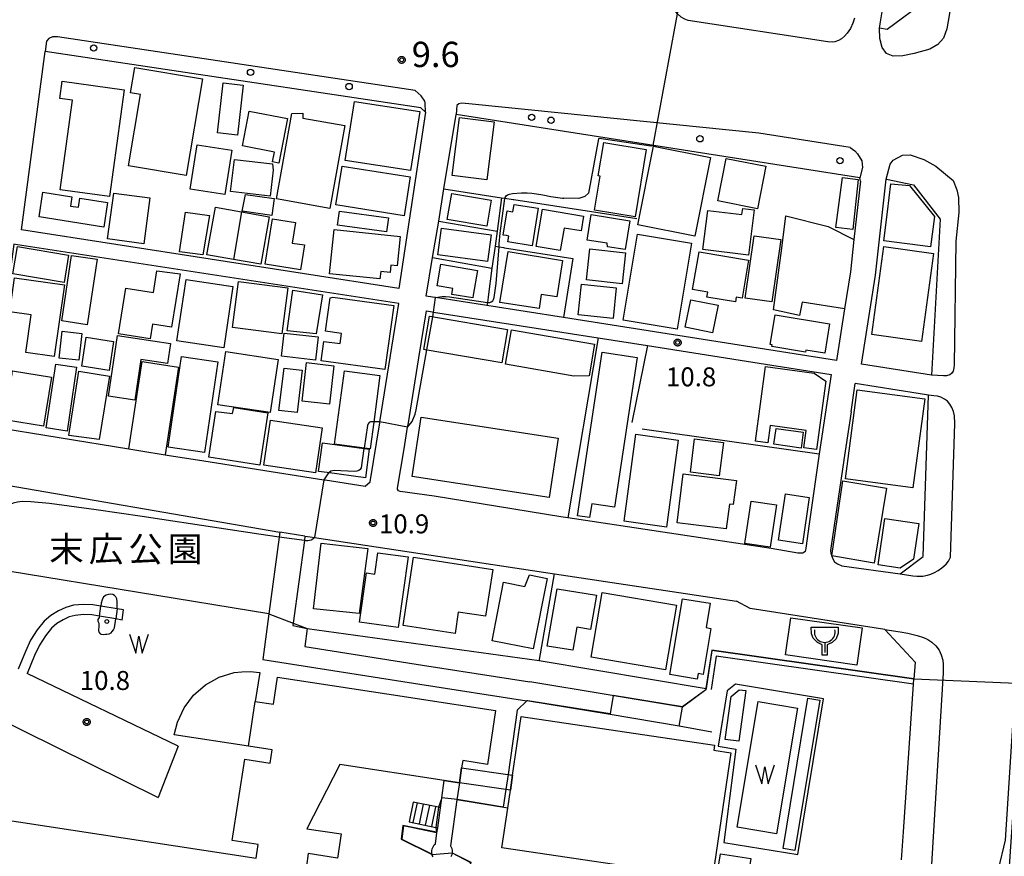
# Model space of a CAD drawing. Extents: x -16000 to -14000, y 99000 to 100500.
# Drawn here: x -15896 to -15701, y 99618 to 99783 of the extents above; entities that cross this region are included whole.
import ezdxf
from ezdxf.enums import TextEntityAlignment as Align

# ---------------------------------------------------------------- set-up
doc = ezdxf.new("R2010")
doc.units = 0
for name, color, linetype in [('2101000', 7, 'Continuous'), ('2101001', 7, 'Continuous'), ('2106000', 3, 'Continuous'), ('2106001', 3, 'Continuous'), ('2213000', 7, 'Continuous'), ('2214000', 3, 'Continuous'), ('2214111', 3, 'Continuous'), ('2214121', 3, 'Continuous'), ('2214990', 3, 'Continuous'), ('2226000', 7, 'Continuous'), ('2238000', 3, 'Continuous'), ('3001000', 4, 'Continuous'), ('3001320', 4, 'Continuous'), ('3002000', 5, 'Continuous'), ('3002320', 5, 'Continuous'), ('3003000', 7, 'Continuous'), ('3516000', 1, 'Continuous'), ('5105000', 4, 'Continuous'), ('5105001', 4, 'Continuous'), ('5105990', 5, 'Continuous'), ('6110000', 1, 'Continuous'), ('6130000', 3, 'Continuous'), ('7101000', 2, 'Continuous'), ('7101001', 8, 'Continuous'), ('7102000', 6, 'Continuous'), ('7102001', 8, 'Continuous'), ('7311000', 1, 'Continuous'), ('7312000', 1, 'Continuous'), ('8162000', 4, 'Continuous'), ('8199000', 4, 'Continuous'), ('CLIP_BOX', 4, 'Continuous')]:
    doc.layers.add(name, color=color, linetype=linetype)
doc.styles.add('PlotAnnotation', font='MS Gothic.ttf')

# ---------------------------------------------------------------- blocks, each defined once
blk = doc.blocks.new('223800')
at = {"layer": '2238000'}
blk.add_circle((0, 0), 0.25, dxfattribs=at)
blk = doc.blocks.new('351600')
at = {"layer": '3516000'}
blk.add_lwpolyline([(0, 0), (0, -0.8)], dxfattribs=at)
blk.add_arc((0, 0.82), 0.82, 167.31962, 12.68038, dxfattribs=at)
at = {"layer": 'CLIP_BOX'}
blk.add_lwpolyline([(-1.065, 1.2), (1.077, 1.198), (1.07, 0.731), (0.897, 0.288), (0.602, -0.008), (0.2, -0.193), (0.2, -1), (-0.2, -1), (-0.2, -0.199), (-0.581, -0.008), (-0.901, 0.337), (-1.049, 0.682), (-1.065, 1.2)], dxfattribs=at)
blk = doc.blocks.new('510500')
at = {"layer": '5105990'}
for p, q in [((-0.742, 0.562), (-0.238, -0.938)), ((-0.238, -0.938), (0.007, 0.393)), ((0.007, 0.393), (0.258, -0.935)), ((0.258, -0.935), (0.762, 0.568))]:
    blk.add_line(p, q, dxfattribs=at)
blk = doc.blocks.new('731100')
at = {"layer": '7311000'}
blk.add_circle((0, 0), 0.15, dxfattribs=at)
at = {"layer": 'CLIP_BOX'}
blk.add_lwpolyline([(-0.209, -0.178), (-0.219, -0.166), (-0.237, -0.14), (-0.251, -0.113), (-0.258, -0.094), (-0.265, -0.075), (-0.269, -0.057), (-0.273, -0.031), (-0.275, -0.008), (-0.274, 0.024), (-0.27, 0.054), (-0.266, 0.071), (-0.261, 0.088), (-0.255, 0.104), (-0.246, 0.124), (-0.239, 0.136), (-0.228, 0.154), (-0.219, 0.166), (-0.202, 0.187), (-0.189, 0.199), (-0.169, 0.217), (-0.151, 0.23), (-0.135, 0.239), (-0.113, 0.251), (-0.101, 0.256), (-0.082, 0.262), (-0.056, 0.269), (-0.04, 0.272), (-0.016, 0.275), (0.004, 0.275), (0.022, 0.274), (0.042, 0.272), (0.065, 0.267), (0.079, 0.264), (0.108, 0.253), (0.121, 0.247), (0.143, 0.235), (0.16, 0.224), (0.18, 0.208), (0.194, 0.194), (0.206, 0.182), (0.222, 0.162), (0.233, 0.146), (0.249, 0.116), (0.257, 0.097), (0.264, 0.075), (0.269, 0.057), (0.273, 0.032), (0.275, 0.014), (0.275, -0.008), (0.274, -0.023), (0.271, -0.048), (0.267, -0.067), (0.261, -0.088), (0.249, -0.117), (0.23, -0.151), (0.219, -0.166), (0.204, -0.184), (0.189, -0.199), (0.172, -0.215), (0.154, -0.228), (0.136, -0.239), (0.124, -0.246), (0.107, -0.253), (0.09, -0.26), (0.071, -0.266), (0.044, -0.271), (0.028, -0.274), (0.009, -0.275), (-0.009, -0.275), (-0.024, -0.274), (-0.041, -0.272), (-0.063, -0.268), (-0.086, -0.261), (-0.101, -0.256), (-0.115, -0.25), (-0.133, -0.241), (-0.148, -0.231), (-0.17, -0.216), (-0.182, -0.206), (-0.197, -0.192)], close=True, dxfattribs=at)
blk = doc.blocks.new('731200')
at = {"layer": '7312000'}
blk.add_circle((0, 0), 0.15, dxfattribs=at)
at = {"layer": 'CLIP_BOX'}
blk.add_lwpolyline([(-0.209, -0.178), (-0.219, -0.166), (-0.237, -0.14), (-0.251, -0.113), (-0.258, -0.094), (-0.265, -0.075), (-0.269, -0.057), (-0.273, -0.031), (-0.275, -0.008), (-0.274, 0.024), (-0.27, 0.054), (-0.266, 0.071), (-0.261, 0.088), (-0.255, 0.104), (-0.246, 0.124), (-0.239, 0.136), (-0.228, 0.154), (-0.219, 0.166), (-0.202, 0.187), (-0.189, 0.199), (-0.169, 0.217), (-0.151, 0.23), (-0.135, 0.239), (-0.113, 0.251), (-0.101, 0.256), (-0.082, 0.262), (-0.056, 0.269), (-0.04, 0.272), (-0.016, 0.275), (0.004, 0.275), (0.022, 0.274), (0.042, 0.272), (0.065, 0.267), (0.079, 0.264), (0.108, 0.253), (0.121, 0.247), (0.143, 0.235), (0.16, 0.224), (0.18, 0.208), (0.194, 0.194), (0.206, 0.182), (0.222, 0.162), (0.233, 0.146), (0.249, 0.116), (0.257, 0.097), (0.264, 0.075), (0.269, 0.057), (0.273, 0.032), (0.275, 0.014), (0.275, -0.008), (0.274, -0.023), (0.271, -0.048), (0.267, -0.067), (0.261, -0.088), (0.249, -0.117), (0.23, -0.151), (0.219, -0.166), (0.204, -0.184), (0.189, -0.199), (0.172, -0.215), (0.154, -0.228), (0.136, -0.239), (0.124, -0.246), (0.107, -0.253), (0.09, -0.26), (0.071, -0.266), (0.044, -0.271), (0.028, -0.274), (0.009, -0.275), (-0.009, -0.275), (-0.024, -0.274), (-0.041, -0.272), (-0.063, -0.268), (-0.086, -0.261), (-0.101, -0.256), (-0.115, -0.25), (-0.133, -0.241), (-0.148, -0.231), (-0.17, -0.216), (-0.182, -0.206), (-0.197, -0.192)], close=True, dxfattribs=at)
blk = doc.blocks.new('819900')
at = {"layer": '8199000'}
blk.add_circle((0, 0), 0.15, dxfattribs=at)

msp = doc.modelspace()

# ---------------------------------------------------------------- linework, layer by layer
at = {"layer": '2101000', "flags": 128}
for points in [[(-15716.71, 99787.38), (-15724.53, 99781.58), (-15726.04, 99781.82)], [(-15815.73, 99765.22), (-15821.01, 99730.42), (-15895.55, 99741.97), (-15890.84, 99777.2)], [(-15815.73, 99765.22), (-15816.66, 99766.07), (-15890.84, 99777.2)], [(-15729.79, 99751.58), (-15731.08, 99740.05), (-15731.79, 99733.7), (-15732.92, 99726.37), (-15734.5, 99716.2), (-15788.45, 99724.65), (-15803.58, 99727.02), (-15813.76, 99728.62), (-15814.36, 99728.71), (-15815.56, 99728.9), (-15814.31, 99736.49), (-15813.11, 99743.71), (-15812.06, 99750.07), (-15809.64, 99764.76)], [(-15729.79, 99751.58), (-15729.9, 99752.24), (-15809.64, 99764.76)], [(-15729.56, 99715.43), (-15726.83, 99733.04), (-15724.71, 99752.02), (-15724.67, 99752.02), (-15719.32, 99750.86), (-15714.03, 99744.1), (-15715.77, 99713.27), (-15729.56, 99715.43)], [(-15821.43, 99724.52), (-15821, 99727.41), (-15896.28, 99739.04), (-15897.01, 99739.15), (-15901.88, 99703.19), (-15874.31, 99698.7), (-15871.92, 99698.31), (-15867.15, 99697.57), (-15866.72, 99697.5), (-15859.51, 99696.36), (-15835.81, 99692.63), (-15835.56, 99692.59), (-15827.61, 99691.34), (-15826.65, 99692.23), (-15824.76, 99703.89), (-15824.73, 99704.09), (-15821.43, 99724.52)], [(-15781.61, 99720.65), (-15771.84, 99719.12)], [(-15749.82, 99715.67), (-15735.61, 99713.44), (-15737.95, 99697.75), (-15739.95, 99683.91), (-15740.58, 99679.1), (-15740.68, 99678.7), (-15740.74, 99678.47), (-15740.95, 99678.28), (-15741.18, 99678.15), (-15741.58, 99678.1), (-15741.84, 99678.1), (-15742.15, 99678.1), (-15747.43, 99679.04), (-15787.58, 99685.12), (-15788.95, 99685.32), (-15814.02, 99689.41), (-15820.74, 99690.32), (-15821.06, 99690.44), (-15821.23, 99690.73), (-15821.23, 99690.93), (-15819.95, 99698.75), (-15819.24, 99703), (-15819.16, 99703.48), (-15817.01, 99716.69)], [(-15735.65, 99678.14), (-15735.34, 99677.12), (-15734.93, 99676.44), (-15734.34, 99675.99), (-15733.5, 99675.63), (-15721.95, 99674.03), (-15717.4, 99677.49), (-15716.37, 99709.32)], [(-15716.37, 99709.32), (-15718.38, 99709.64)], [(-15731.66, 99706.02), (-15731.99, 99703.84)], [(-15731.99, 99703.84), (-15733.07, 99696.56), (-15733.08, 99696.48)], [(-15733.08, 99696.48), (-15735.59, 99679.59), (-15735.73, 99678.67), (-15735.65, 99678.14)], [(-15904.15, 99692.57), (-15844.46, 99682.25)], [(-15839.52, 99681.5), (-15844.46, 99682.25)], [(-15839.52, 99681.5), (-15838.52, 99681.35), (-15837.67, 99681.22), (-15837.62, 99681.21), (-15790.21, 99674.04), (-15754.31, 99668.61)], [(-15724.96, 99663.05), (-15751.6, 99667.16), (-15754.31, 99668.61)], [(-15724.96, 99663.05), (-15719.01, 99656.56), (-15719.24, 99653.25)], [(-15721.72, 99617.58), (-15721.29, 99623.08), (-15719.3, 99652.25), (-15719.24, 99653.25)]]:
    msp.add_lwpolyline(points, dxfattribs=at)
at = {"layer": '2101001', "flags": 128}
for points in [[(-15726.04, 99781.82), (-15725.91, 99782.65), (-15724.8, 99789.48)], [(-15817.01, 99716.69), (-15815.51, 99725.96), (-15814.75, 99725.84), (-15814.13, 99725.74), (-15781.61, 99720.65)], [(-15771.84, 99719.12), (-15749.82, 99715.67)], [(-15731.66, 99706.02), (-15730.83, 99711.61)], [(-15718.38, 99709.64), (-15730.83, 99711.61)]]:
    msp.add_lwpolyline(points, dxfattribs=at)
at = {"layer": '2106000', "flags": 128}
for points in [[(-15875.38, 99666.9), (-15876.64, 99667.11), (-15879.84, 99667.66), (-15881.43, 99667.93), (-15883.29, 99668), (-15885.25, 99667.82), (-15886.75, 99667.41), (-15888.23, 99666.75), (-15889.7, 99665.84), (-15891.01, 99664.67), (-15892.42, 99662.95), (-15893.74, 99660.94), (-15894.75, 99658.67), (-15896.2, 99655.19)], [(-15875.62, 99664.91), (-15876.88, 99665.12), (-15880.11, 99665.67), (-15881.63, 99665.93), (-15883.24, 99665.99), (-15884.9, 99665.84), (-15886.08, 99665.52), (-15887.29, 99664.98), (-15888.51, 99664.23), (-15889.57, 99663.28), (-15890.81, 99661.77), (-15891.98, 99659.98), (-15892.92, 99657.88), (-15894.4, 99654.32)], [(-15846.64, 99666.13), (-15847.85, 99657.14), (-15816.85, 99652.27)], [(-15839.07, 99663.21), (-15839.53, 99659.68), (-15816.29, 99656.03)], [(-15816.29, 99656.03), (-15795.12, 99652.71)], [(-15864.58, 99639.99), (-15894.4, 99654.32)], [(-15816.85, 99652.27), (-15795.71, 99648.96)], [(-15764.97, 99647.73), (-15795.12, 99652.71)], [(-15904.63, 99647.73), (-15895.23, 99643.08)], [(-15765.59, 99643.98), (-15779.23, 99646.24), (-15795.71, 99648.96)], [(-15895.23, 99643.08), (-15868.54, 99629.87)]]:
    msp.add_lwpolyline(points, dxfattribs=at)
at = {"layer": '2106001', "flags": 128}
for points in [[(-15875.62, 99664.91), (-15875.38, 99666.9)], [(-15846.64, 99666.13), (-15841.84, 99664.28), (-15839.07, 99663.21)], [(-15765.59, 99643.98), (-15764.97, 99647.73)], [(-15864.58, 99639.99), (-15868.54, 99629.87)]]:
    msp.add_lwpolyline(points, dxfattribs=at)
at = {"layer": '2213000', "flags": 128}
for points in [[(-15731, 99783.76), (-15731.31, 99782.79), (-15731.79, 99781.75), (-15732.39, 99780.81), (-15732.95, 99780.21), (-15733.56, 99779.68), (-15734.16, 99779.35), (-15734.85, 99779.1), (-15735.41, 99779.02), (-15736.22, 99779.09), (-15763.8, 99783.3), (-15764.5, 99783.59), (-15765.23, 99784), (-15765.98, 99784.69), (-15766.57, 99785.49), (-15767, 99786.21), (-15767.29, 99786.89), (-15767.53, 99787.64), (-15767.66, 99788.38), (-15767.7, 99788.62), (-15767.77, 99789.37)], [(-15711.89, 99786.64), (-15712.71, 99781.71), (-15713.39, 99779.87), (-15714.54, 99778.61), (-15716.08, 99777.66), (-15719.18, 99776.78), (-15721.44, 99776.35), (-15723.31, 99776.31), (-15724.62, 99776.81), (-15725.51, 99777.97), (-15725.99, 99779.76), (-15726.04, 99781.82)], [(-15888.42, 99780.12), (-15889.38, 99780.11), (-15890.1, 99779.8), (-15890.58, 99779.28), (-15890.84, 99777.2)], [(-15815.73, 99765.22), (-15815.75, 99767.1), (-15815.85, 99767.38), (-15816.55, 99768.43), (-15817.77, 99769.51), (-15888.42, 99780.12)], [(-15806.51, 99766.78), (-15808.53, 99767), (-15809.16, 99766.85), (-15809.54, 99766.52), (-15809.64, 99764.76)], [(-15731.85, 99758.22), (-15749.88, 99761.05), (-15806.51, 99766.78)], [(-15731.85, 99758.22), (-15730.9, 99757.62), (-15730.37, 99757.01), (-15729.51, 99755.64), (-15729.4, 99754.31), (-15729.9, 99752.24)], [(-15724.71, 99752.02), (-15723.92, 99754.96), (-15723.33, 99755.76), (-15721.48, 99756.7), (-15719.95, 99756.82), (-15717.28, 99755.89), (-15714.93, 99754.58), (-15711.51, 99751.76), (-15710.76, 99749.88), (-15710.45, 99748.38), (-15710.37, 99745.42), (-15710.98, 99739.73)], [(-15710.98, 99739.73), (-15711.31, 99715.25)], [(-15711.31, 99715.25), (-15711.33, 99714.7), (-15711.48, 99714.04), (-15711.79, 99713.6), (-15712.17, 99713.32), (-15712.79, 99713.12), (-15713.42, 99713.13), (-15715.77, 99713.27)], [(-15721.95, 99674.03), (-15719.46, 99673.65), (-15718.65, 99673.6), (-15717.46, 99673.6), (-15716.52, 99673.75), (-15715.89, 99673.94), (-15715.14, 99674.28), (-15714.46, 99674.69), (-15713.73, 99675.21), (-15712.88, 99675.94), (-15712.43, 99676.53), (-15712, 99677.31), (-15711.15, 99703.75), (-15711.2, 99705.27), (-15711.39, 99706.13), (-15711.72, 99706.92), (-15712.11, 99707.55), (-15712.58, 99708.11), (-15713.17, 99708.56), (-15713.9, 99708.9), (-15714.59, 99709.12), (-15715.29, 99709.22), (-15716.37, 99709.32)], [(-15724.96, 99663.05), (-15721.97, 99662.59), (-15720.42, 99662.32), (-15718.57, 99661.88), (-15717.37, 99661.47), (-15716.5, 99661.07), (-15715.7, 99660.57), (-15714.92, 99659.81), (-15714.28, 99658.94), (-15713.82, 99658.06), (-15713.54, 99656.96), (-15713.47, 99656.15), (-15713.46, 99654.46), (-15715.16, 99626.47), (-15716.56, 99603.52)]]:
    msp.add_lwpolyline(points, dxfattribs=at)
at = {"layer": '2214000', "flags": 128}
for points in [[(-15812.75, 99627.84), (-15813.13, 99627.92), (-15818.12, 99628.97)], [(-15818.93, 99625.05), (-15813.68, 99623.96), (-15813.31, 99623.88)]]:
    msp.add_lwpolyline(points, dxfattribs=at)
at = {"layer": '2214111', "flags": 128}
msp.add_lwpolyline([(-15813.31, 99623.88), (-15812.75, 99627.84)], dxfattribs=at)
at = {"layer": '2214121', "flags": 128}
msp.add_lwpolyline([(-15818.12, 99628.97), (-15818.93, 99625.05)], dxfattribs=at)
at = {"layer": '2214990', "flags": 128}
for points in [[(-15818.14, 99624.89), (-15817.32, 99628.8)], [(-15816.91, 99624.63), (-15816.1, 99628.54)], [(-15815.69, 99624.38), (-15814.87, 99628.29)], [(-15814.47, 99624.12), (-15813.65, 99628.03)]]:
    msp.add_lwpolyline(points, dxfattribs=at)
at = {"layer": '2226000', "flags": 128}
msp.add_lwpolyline([(-15702.09, 99591.2), (-15699.42, 99629.8), (-15698.11, 99652.8), (-15698.35, 99653.03), (-15698.75, 99653.09), (-15699.08, 99652.76), (-15699.21, 99652.3), (-15701.21, 99621.43), (-15705.35, 99604.05), (-15706.25, 99591.55), (-15705.96, 99591.09), (-15705.26, 99590.44), (-15704.48, 99590.17), (-15703.64, 99590.23), (-15702.97, 99590.44), (-15702.43, 99590.7), (-15702.09, 99591.2)], dxfattribs=at)
at = {"layer": '3001000', "flags": 128}
for points in [[(-15859.76, 99771.82), (-15862.97, 99752.73), (-15874.39, 99754.65), (-15872.02, 99768.74), (-15873.96, 99769.07), (-15873.12, 99774.07), (-15859.76, 99771.82)], [(-15856.78, 99761.12), (-15855.69, 99770.99), (-15851.76, 99770.56), (-15852.85, 99760.69), (-15856.78, 99761.12)], [(-15829.76, 99767.32), (-15816.85, 99765.33), (-15818.65, 99753.71), (-15831.55, 99755.71), (-15829.76, 99767.32)], [(-15850.55, 99765.44), (-15842.96, 99763.97), (-15844.67, 99755.15), (-15845.93, 99755.4), (-15845.55, 99757.35), (-15851.88, 99758.57), (-15850.55, 99765.44)], [(-15809, 99764.19), (-15802.16, 99763.32), (-15803.61, 99751.85), (-15810.45, 99752.71), (-15809, 99764.19)], [(-15862.18, 99750.01), (-15860.84, 99758.78), (-15853.99, 99757.74), (-15855.32, 99748.97), (-15862.18, 99750.01)], [(-15780.51, 99759.21), (-15772.12, 99757.85), (-15774.27, 99744.56), (-15782.32, 99745.86), (-15781.23, 99752.58), (-15781.58, 99752.63), (-15780.51, 99759.21)], [(-15759.41, 99756.26), (-15762.49, 99740.73), (-15773.77, 99742.97), (-15770.69, 99758.5), (-15759.41, 99756.26)], [(-15845.94, 99755.01), (-15845.79, 99753.77), (-15846.4, 99748.64), (-15854.23, 99749.57), (-15853.47, 99755.9), (-15845.94, 99755.01)], [(-15819.94, 99744.75), (-15833.42, 99746.89), (-15832.2, 99754.58), (-15818.72, 99752.44), (-15819.94, 99744.75)], [(-15756.32, 99756.07), (-15748.51, 99754.53), (-15750.15, 99746.15), (-15757.97, 99747.69), (-15756.32, 99756.07)], [(-15733.35, 99752.33), (-15730.26, 99751.9), (-15731.33, 99742.03), (-15734.69, 99742.42), (-15733.35, 99752.33)], [(-15878.5, 99740.2), (-15877.27, 99749.25), (-15870.14, 99748.28), (-15871.37, 99739.23), (-15878.5, 99740.2)], [(-15851.91, 99745.68), (-15851.24, 99748.96), (-15845.63, 99748.17), (-15846.1, 99744.83), (-15851.91, 99745.68)], [(-15803.63, 99742.68), (-15811.42, 99744.03), (-15810.52, 99749.18), (-15802.73, 99747.83), (-15803.63, 99742.68)], [(-15798.2, 99747.02), (-15793.44, 99746.29), (-15794.66, 99738.83), (-15799.44, 99739.61), (-15799.26, 99740.76), (-15799.71, 99740.84), (-15800.34, 99740.94), (-15799.55, 99745.73), (-15798.84, 99745.62), (-15798.47, 99745.57), (-15798.2, 99747.02)], [(-15863.1, 99745.46), (-15858.37, 99744.84), (-15859.68, 99737.05), (-15864.33, 99737.65), (-15863.1, 99745.46)], [(-15852.08, 99745.56), (-15846.6, 99744.58), (-15848.27, 99735.17), (-15853.66, 99736.13), (-15858.91, 99737.06), (-15857.19, 99746.47), (-15852.08, 99745.56)], [(-15792.61, 99746.06), (-15784.48, 99744.67), (-15784.98, 99741.76), (-15788.32, 99742.33), (-15789.09, 99737.88), (-15793.88, 99738.7), (-15792.61, 99746.06)], [(-15776.25, 99738.09), (-15779.74, 99738.64), (-15779.84, 99739.36), (-15783.76, 99739.97), (-15782.97, 99744.98), (-15775.35, 99743.78), (-15776.25, 99738.09)], [(-15753.06, 99746.22), (-15750.81, 99745.93), (-15751.94, 99736.98), (-15760.93, 99738.13), (-15759.95, 99745.83), (-15753.22, 99744.98), (-15753.06, 99746.22)], [(-15841.41, 99743.43), (-15842.06, 99739.38), (-15839.64, 99739), (-15840.43, 99734.07), (-15847.36, 99735.18), (-15845.92, 99744.15), (-15841.41, 99743.43)], [(-15820.72, 99740.7), (-15821.32, 99734.9), (-15822.56, 99735.03), (-15822.72, 99733.54), (-15824.57, 99733.73), (-15824.72, 99732.29), (-15834.65, 99733.32), (-15833.75, 99742.05), (-15820.72, 99740.7)], [(-15803.5, 99735.7), (-15813.27, 99737.06), (-15812.53, 99742.33), (-15802.77, 99740.97), (-15803.5, 99735.7)], [(-15773.84, 99741.14), (-15763.19, 99739.37), (-15766.01, 99722.39), (-15776.66, 99724.16), (-15773.84, 99741.14)], [(-15752.55, 99728.51), (-15750.8, 99740.82), (-15745.53, 99740.07), (-15747.29, 99727.76), (-15752.55, 99728.51)], [(-15896.34, 99738.66), (-15886.21, 99737), (-15887.1, 99731.6), (-15897.22, 99733.27), (-15896.34, 99738.66)], [(-15793.26, 99726.42), (-15801, 99727.66), (-15799.36, 99737.68), (-15788.62, 99735.92), (-15789.8, 99728.74), (-15792.86, 99729.24), (-15793.26, 99726.42)], [(-15783.23, 99738.22), (-15776.2, 99737.44), (-15776.88, 99731.33), (-15783.9, 99732.11), (-15783.23, 99738.22)], [(-15761.68, 99737.65), (-15751.9, 99735.99), (-15753.18, 99728.49), (-15754.34, 99728.69), (-15754.51, 99727.73), (-15760.12, 99728.68), (-15759.95, 99729.7), (-15762.94, 99730.22), (-15761.68, 99737.65)], [(-15887.58, 99724), (-15885.64, 99736.93), (-15880.58, 99736.17), (-15882.53, 99723.24), (-15887.58, 99724)], [(-15806.37, 99728.53), (-15810.54, 99729.24), (-15810.47, 99729.64), (-15810.34, 99730.41), (-15813.42, 99730.94), (-15812.68, 99735.22), (-15805.43, 99733.98), (-15806.27, 99729.07), (-15806.37, 99728.53)], [(-15868.79, 99733.9), (-15864.18, 99733.32), (-15865.91, 99722.76), (-15869.63, 99723.36), (-15870.1, 99720.46), (-15876.36, 99721.47), (-15874.9, 99730.49), (-15869.47, 99729.62), (-15868.79, 99733.9)], [(-15887.05, 99731.11), (-15889.04, 99716.94), (-15894.68, 99717.73), (-15893.63, 99725.17), (-15897.84, 99725.76), (-15896.9, 99732.49), (-15887.05, 99731.11)], [(-15853.74, 99730.8), (-15855.58, 99718.67), (-15864.82, 99720.07), (-15862.98, 99732.2), (-15853.74, 99730.8)], [(-15844.09, 99721.41), (-15853.86, 99722.7), (-15852.65, 99731.81), (-15842.88, 99730.52), (-15844.09, 99721.41)], [(-15784.93, 99731.23), (-15778.04, 99730.55), (-15778.63, 99724.49), (-15785.53, 99725.17), (-15784.93, 99731.23)], [(-15841.95, 99730.04), (-15836.07, 99729.17), (-15837.32, 99721.43), (-15843.03, 99722.06), (-15841.95, 99730.04)], [(-15834.57, 99728.58), (-15834.01, 99728.7), (-15822, 99727.07), (-15823.72, 99714.41), (-15836.31, 99716.12), (-15835.79, 99719.96), (-15832.58, 99719.52), (-15832.32, 99721.51), (-15835.47, 99721.94), (-15834.57, 99728.58)], [(-15800.61, 99715.74), (-15815.75, 99718.31), (-15816.05, 99718.36), (-15814.94, 99724.92), (-15814.87, 99724.91), (-15799.5, 99722.3), (-15800.61, 99715.74)], [(-15746.62, 99725.17), (-15735.89, 99723.39), (-15736.86, 99717.6), (-15740.61, 99718.22), (-15740.68, 99717.81), (-15747.31, 99718.92), (-15747.25, 99719.3), (-15747.6, 99719.35), (-15746.62, 99725.17)], [(-15887.49, 99721.95), (-15883.63, 99721.54), (-15884.18, 99716.25), (-15888.05, 99716.66), (-15887.49, 99721.95)], [(-15843.64, 99721.58), (-15836.94, 99720.83), (-15837.46, 99716.25), (-15844.15, 99717.01), (-15843.64, 99721.58)], [(-15783.41, 99713.13), (-15786.41, 99713.1), (-15799.9, 99715.44), (-15798.72, 99722.25), (-15782.32, 99719.41), (-15783.41, 99713.13)], [(-15882.74, 99720.77), (-15877.34, 99719.95), (-15878.2, 99714.23), (-15883.61, 99715.05), (-15882.74, 99720.77)], [(-15878.34, 99709.16), (-15876.54, 99721.09), (-15866.06, 99719.51), (-15866.65, 99715.59), (-15871.95, 99716.39), (-15873.16, 99708.37), (-15878.34, 99709.16)], [(-15855.13, 99717.94), (-15844.85, 99716.4), (-15846.42, 99705.91), (-15856.71, 99707.45), (-15855.13, 99717.94)], [(-15866.54, 99699.08), (-15863.89, 99716.98), (-15856.71, 99715.92), (-15859.35, 99698.02), (-15866.54, 99699.08)], [(-15839.22, 99715.75), (-15833.8, 99715.13), (-15834.68, 99707.52), (-15840.1, 99708.14), (-15839.22, 99715.75)], [(-15891.15, 99703.19), (-15900.99, 99704.76), (-15899.61, 99713.42), (-15897.46, 99713.08), (-15897.3, 99714.13), (-15889.6, 99712.9), (-15891.15, 99703.19)], [(-15884.2, 99714.05), (-15878.16, 99713.09), (-15880.17, 99700.54), (-15886.18, 99701.38), (-15884.2, 99714.05)], [(-15840.08, 99714.25), (-15841.09, 99705.89), (-15844.66, 99706.32), (-15843.65, 99714.68), (-15840.08, 99714.25)], [(-15831.71, 99714.16), (-15824.71, 99713.21), (-15825.95, 99703.98), (-15826.67, 99698.7), (-15827.79, 99698.85), (-15833.67, 99699.64), (-15831.71, 99714.16)], [(-15738.96, 99713.67), (-15736.66, 99712.08), (-15738.51, 99698.6), (-15740.96, 99698.94), (-15740.49, 99702.35), (-15747.6, 99703.33), (-15748.07, 99699.93), (-15750.55, 99700.27), (-15748.54, 99714.98), (-15738.96, 99713.67)], [(-15732.76, 99692.8), (-15730.42, 99710.4), (-15717.11, 99708.63), (-15719.46, 99691.03), (-15732.76, 99692.8)], [(-15853.6, 99706.86), (-15846.84, 99705.82), (-15848.44, 99695.49), (-15858.54, 99697.05), (-15857.14, 99706.12), (-15853.82, 99705.68), (-15853.6, 99706.86)], [(-15846.34, 99704.42), (-15836.13, 99702.89), (-15837.46, 99694), (-15847.67, 99695.53), (-15846.34, 99704.42)], [(-15741.54, 99698.87), (-15746.89, 99699.62), (-15746.45, 99702.75), (-15741.1, 99702), (-15741.54, 99698.87)], [(-15762.57, 99700.71), (-15756.88, 99700), (-15757.7, 99693.42), (-15763.39, 99694.14), (-15762.57, 99700.71)], [(-15836.08, 99699.88), (-15827.8, 99698.78), (-15826.81, 99698.65), (-15827.56, 99693.02), (-15835.16, 99694.04), (-15836.83, 99694.26), (-15836.08, 99699.88)], [(-15766.03, 99684.13), (-15764.82, 99693.82), (-15754.3, 99692.5), (-15754.91, 99687.71), (-15755.68, 99687.81), (-15756.29, 99682.91), (-15766.03, 99684.13)], [(-15726.3, 99675.8), (-15724.97, 99684.97), (-15718.29, 99684), (-15719.32, 99676.91), (-15721.97, 99675.17), (-15726.3, 99675.8)], [(-15828.84, 99666.23), (-15837.86, 99667.14), (-15836.34, 99680.11), (-15827.11, 99679.03), (-15828.84, 99666.23)], [(-15802.56, 99660.81), (-15800.29, 99672.37), (-15796.07, 99671.55), (-15795.19, 99673.81), (-15791.69, 99673.13), (-15794.42, 99659.22), (-15802.56, 99660.81)], [(-15791.67, 99659.72), (-15789.7, 99671.05), (-15781.93, 99669.82), (-15783.12, 99663.02), (-15785.8, 99663.48), (-15786.59, 99658.96), (-15791.67, 99659.72)], [(-15782.98, 99657.58), (-15780.81, 99670.32), (-15766.12, 99667.82), (-15768.28, 99655.08), (-15782.98, 99657.58)], [(-15762.03, 99653.26), (-15767.43, 99654.15), (-15764.95, 99669.13), (-15759.46, 99668.22), (-15760.26, 99663.41), (-15759.34, 99663.26), (-15760.85, 99654.15), (-15761.86, 99654.32), (-15762.03, 99653.26)], [(-15743.55, 99665.36), (-15729.49, 99663.37), (-15730.53, 99656.03), (-15744.59, 99658.02), (-15743.55, 99665.36)], [(-15757.45, 99618.76), (-15751.48, 99617.8), (-15752.33, 99612.57), (-15758.29, 99613.53), (-15757.45, 99618.76)]]:
    msp.add_lwpolyline(points, close=True, dxfattribs=at)
at = {"layer": '3001320', "flags": 128}
msp.add_lwpolyline([(-15852.08, 99745.56), (-15853.66, 99736.13)], dxfattribs=at)
at = {"layer": '3002000', "flags": 128}
for points in [[(-15887.87, 99749.9), (-15885.42, 99767.59), (-15887.96, 99767.94), (-15887.49, 99771.35), (-15875.23, 99769.65), (-15878.15, 99748.55), (-15887.87, 99749.9)], [(-15839.93, 99764.03), (-15831.66, 99762.56), (-15834.58, 99746.2), (-15845.15, 99748.08), (-15842.13, 99764.99), (-15839.94, 99765.01), (-15839.93, 99764.03)], [(-15720.11, 99750.72), (-15715.17, 99744.65), (-15715.94, 99738.62), (-15725.21, 99739.81), (-15724.47, 99745.56), (-15723.77, 99751.05), (-15720.11, 99750.72)], [(-15883.97, 99748.27), (-15878.5, 99747.41), (-15879.26, 99742.51), (-15892.06, 99744.52), (-15891.29, 99749.42), (-15885.57, 99748.52), (-15885.86, 99746.68), (-15884.26, 99746.43), (-15883.97, 99748.27)], [(-15717.74, 99719.94), (-15727.54, 99721.29), (-15725.16, 99738.68), (-15715.36, 99737.34), (-15717.74, 99719.94)], [(-15773.91, 99716.8), (-15778.36, 99687.21), (-15782.89, 99687.89), (-15783.3, 99685.14), (-15785.71, 99685.5), (-15780.84, 99717.85), (-15773.91, 99716.8)], [(-15888.74, 99715.46), (-15884.63, 99714.85), (-15886.52, 99702.24), (-15890.62, 99702.86), (-15888.74, 99715.46)], [(-15791.27, 99689.14), (-15818.34, 99693.27), (-15816.56, 99704.97), (-15789.49, 99700.84), (-15791.27, 99689.14)], [(-15774.15, 99701.62), (-15765.79, 99700.45), (-15768.12, 99683.27), (-15776.49, 99684.41), (-15774.15, 99701.62)], [(-15727.1, 99676.14), (-15735.42, 99677.57), (-15733.25, 99692.39), (-15724.65, 99690.97), (-15727.1, 99676.14)], [(-15746.38, 99687.69), (-15747.61, 99679.33), (-15752.61, 99680.06), (-15751.38, 99688.42), (-15746.38, 99687.69)], [(-15741.27, 99679.98), (-15745.96, 99680.67), (-15744.61, 99689.81), (-15739.92, 99689.12), (-15741.27, 99679.98)], [(-15825.15, 99678.21), (-15819.14, 99677.37), (-15821.09, 99663.41), (-15828.73, 99664.48), (-15827.37, 99674.23), (-15825.73, 99674), (-15825.15, 99678.21)], [(-15802.44, 99674.91), (-15803.86, 99665.66), (-15809.24, 99666.49), (-15809.88, 99662.28), (-15820.14, 99663.86), (-15818.07, 99677.31), (-15802.44, 99674.91)], [(-15799.47, 99627.78), (-15798.95, 99631.33), (-15798.51, 99634.3), (-15796.8, 99645.85), (-15758.64, 99640.22), (-15758.79, 99639.19), (-15755.39, 99638.69), (-15758.96, 99614.49), (-15762.3, 99614.98), (-15762.41, 99614.27), (-15800.63, 99619.91), (-15799.47, 99627.78)]]:
    msp.add_lwpolyline(points, close=True, dxfattribs=at)
msp.add_lwpolyline([(-15906.54, 99626.65), (-15849.16, 99617.86), (-15848.74, 99620.58), (-15853.88, 99621.36), (-15851.42, 99637.42), (-15846.42, 99636.65), (-15846.02, 99639.26), (-15850.7, 99639.98), (-15865.39, 99642.23), (-15864.73, 99644.77), (-15863.41, 99647.59), (-15861.54, 99650.07), (-15859.19, 99652.1), (-15856.48, 99653.61), (-15853.5, 99654.52), (-15852, 99654.65), (-15850.32, 99654.77), (-15848.47, 99654.55), (-15849.35, 99648.83), (-15849.35, 99648.83), (-15845.77, 99648.28), (-15844.95, 99653.63), (-15819.48, 99649.72), (-15817.33, 99649.39), (-15801.86, 99647.02), (-15803.49, 99636.4), (-15808.36, 99637.15), (-15808.62, 99635.72), (-15809.03, 99632.75), (-15812, 99633.2), (-15832.61, 99636.36), (-15839.17, 99623.7), (-15832.4, 99622.67), (-15833.13, 99617.89), (-15838.87, 99618.77), (-15839.25, 99616.3)], dxfattribs=at)
at = {"layer": '3002320', "flags": 128}
msp.add_lwpolyline([(-15850.7, 99639.98), (-15849.35, 99648.83)], dxfattribs=at)
at = {"layer": '3003000', "flags": 128}
for points in [[(-15832.7, 99745.69), (-15823.03, 99744.36), (-15823.42, 99741.56), (-15833.09, 99742.89), (-15832.7, 99745.69)], [(-15763.31, 99728.18), (-15757.93, 99727.08), (-15759.04, 99721.67), (-15764.42, 99722.78), (-15763.31, 99728.18)], [(-15753.75, 99651.15), (-15752.45, 99650.97), (-15753.85, 99640.96), (-15756.52, 99641.34), (-15755.33, 99649.8), (-15753.75, 99651.15)], [(-15740.17, 99649.48), (-15737.84, 99649.1), (-15742.75, 99619.4), (-15745.08, 99619.79), (-15740.17, 99649.48)], [(-15798.95, 99631.33), (-15809.03, 99632.75), (-15808.62, 99635.72), (-15798.51, 99634.3), (-15798.95, 99631.33)]]:
    msp.add_lwpolyline(points, close=True, dxfattribs=at)
msp.add_lwpolyline([(-15814.2, 99618.11), (-15814.38, 99618.49), (-15814.42, 99618.67), (-15814.47, 99618.91), (-15814.48, 99619.33), (-15814.39, 99619.75), (-15814.23, 99620.14), (-15813.98, 99620.49), (-15813.76, 99620.69), (-15813.45, 99622.88), (-15813.31, 99623.88), (-15812.75, 99627.84), (-15812.48, 99629.77), (-15812, 99633.2), (-15809.03, 99632.75), (-15809.5, 99629.42), (-15810.78, 99620.3), (-15810.7, 99620.19), (-15810.52, 99619.8), (-15810.43, 99619.39), (-15810.42, 99618.95), (-15810.51, 99618.54), (-15810.68, 99618.15)], dxfattribs=at)
at = {"layer": '5105000', "flags": 128}
for points in [[(-15876.64, 99667.11), (-15876.61, 99667.36), (-15876.59, 99668.11), (-15876.61, 99668.49), (-15876.7, 99669.08), (-15876.87, 99669.47), (-15877.16, 99669.79), (-15877.5, 99669.97), (-15877.94, 99669.99), (-15878.32, 99669.95), (-15878.79, 99669.81), (-15879.29, 99669.48), (-15879.57, 99668.9), (-15879.76, 99668.26), (-15879.84, 99667.66)], [(-15880.11, 99665.67), (-15880.15, 99665.43), (-15880.28, 99665.21), (-15880.41, 99665.02), (-15880.41, 99664.72), (-15880.27, 99664.3), (-15880.26, 99663.65), (-15880.29, 99663), (-15880.28, 99662.75), (-15880.27, 99662.68), (-15880.17, 99662.48), (-15879.96, 99662.22), (-15879.77, 99662.12), (-15879.41, 99662.08), (-15878.91, 99662.09), (-15878.64, 99662.1), (-15878.22, 99662.18), (-15877.82, 99662.41), (-15877.59, 99662.64), (-15877.34, 99662.96), (-15877.15, 99663.4)], [(-15877.15, 99663.4), (-15876.88, 99665.12)], [(-15754.15, 99624.01), (-15750.01, 99648.82), (-15742.24, 99647.53), (-15746.39, 99622.71), (-15754.15, 99624.01)]]:
    msp.add_lwpolyline(points, dxfattribs=at)
at = {"layer": '5105001', "flags": 128}
for points in [[(-15880.11, 99665.67), (-15879.84, 99667.66)], [(-15876.64, 99667.11), (-15876.88, 99665.12)]]:
    msp.add_lwpolyline(points, dxfattribs=at)
at = {"layer": '6110000', "flags": 128}
for points in [[(-15719.24, 99653.25), (-15759.13, 99658.88), (-15760.27, 99651.39), (-15760.31, 99651.12), (-15764.97, 99647.73)], [(-15764.97, 99647.73), (-15795.12, 99652.71)], [(-15721.72, 99617.58), (-15721.29, 99623.08), (-15719.3, 99652.25), (-15719.24, 99653.25)], [(-15765.59, 99643.98), (-15779.23, 99646.24), (-15795.71, 99648.96)], [(-15759.18, 99642.79), (-15765.59, 99643.98)], [(-15799.47, 99627.78), (-15809.5, 99629.42)], [(-15813.45, 99622.88), (-15813.54, 99622.9), (-15820.08, 99624.27), (-15820.39, 99621.65), (-15814.42, 99618.67)], [(-15810.42, 99618.95), (-15806.77, 99617.08), (-15807.02, 99615.63), (-15801.97, 99613.01), (-15793.56, 99611.57)]]:
    msp.add_lwpolyline(points, dxfattribs=at)
at = {"layer": '6130000', "flags": 128}
for points in [[(-15726.04, 99781.82), (-15725.91, 99782.65), (-15724.8, 99789.48)], [(-15812.06, 99750.07), (-15800.68, 99748.31)], [(-15800.68, 99748.31), (-15801.58, 99741.73)], [(-15800.68, 99748.31), (-15800.02, 99748.21), (-15798.42, 99747.97), (-15798.29, 99747.95), (-15773.99, 99744.19)], [(-15813.11, 99743.71), (-15801.58, 99741.73)], [(-15732.92, 99726.37), (-15741.31, 99727.71), (-15741.82, 99725.09), (-15747, 99726.2), (-15745.32, 99738.35), (-15744.54, 99744.74), (-15736.2, 99742.61), (-15731.08, 99740.05)], [(-15801.58, 99741.73), (-15801.98, 99738.75), (-15802.58, 99734.38)], [(-15801.98, 99738.75), (-15801.18, 99738.62), (-15800.29, 99738.48), (-15800.14, 99738.46), (-15786.62, 99736.3), (-15788.45, 99724.65)], [(-15814.31, 99736.49), (-15802.58, 99734.38)], [(-15802.58, 99734.38), (-15803.34, 99728.78), (-15803.35, 99728.68), (-15803.5, 99727.63), (-15803.58, 99727.02)], [(-15817.01, 99716.69), (-15815.51, 99725.96), (-15814.75, 99725.84), (-15814.13, 99725.74), (-15781.61, 99720.65)], [(-15781.61, 99720.65), (-15787.58, 99685.12)], [(-15771.84, 99719.12), (-15774.97, 99703.95)], [(-15771.84, 99719.12), (-15749.82, 99715.67)], [(-15874.31, 99698.7), (-15871.65, 99715.97), (-15864.48, 99714.84), (-15867.15, 99697.57)], [(-15731.66, 99706.02), (-15730.83, 99711.61)], [(-15718.38, 99709.64), (-15730.83, 99711.61)], [(-15772.92, 99702.66), (-15737.95, 99697.75)], [(-15844.46, 99682.25), (-15844.59, 99681.26), (-15846.64, 99666.13)], [(-15839.52, 99681.5), (-15839.64, 99680.59), (-15841.84, 99664.28), (-15841.9, 99663.84), (-15839.07, 99663.21)], [(-15846.64, 99666.13), (-15898.13, 99674.59), (-15905.12, 99659.48)], [(-15793.23, 99656.92), (-15793.19, 99657.15), (-15790.21, 99674.04)], [(-15839.07, 99663.21), (-15793.23, 99656.92), (-15760.27, 99651.39)], [(-15719.3, 99652.25), (-15758.29, 99657.75), (-15759.28, 99651.22)], [(-15754.5, 99652.22), (-15756.1, 99650.91), (-15757.91, 99639.98), (-15754.38, 99639.38), (-15756.79, 99620.99), (-15742.19, 99618.58), (-15737.09, 99649.33), (-15754.5, 99652.22)]]:
    msp.add_lwpolyline(points, dxfattribs=at)
at = {"layer": '7101000', "flags": 128}
for points in [[(-15770.77, 99758.66), (-15771.19, 99758.5), (-15781.41, 99760.05), (-15781.52, 99759.97), (-15783.5, 99749.25), (-15784.23, 99748.55), (-15785.4, 99748.17), (-15788.36, 99748.23)], [(-15813.76, 99728.62), (-15812.39, 99728.82), (-15811.79, 99728.82), (-15811, 99728.76), (-15803.5, 99727.63), (-15803.02, 99727.64), (-15802.71, 99727.73), (-15802.43, 99727.95), (-15802.26, 99728.24), (-15802.12, 99728.6), (-15801.78, 99731.41), (-15801.18, 99738.62), (-15801.14, 99739.19), (-15800.95, 99741.32), (-15800.03, 99748.15), (-15800.02, 99748.21), (-15799.97, 99748.4), (-15799.79, 99748.67), (-15799.51, 99748.87), (-15799.12, 99749.02), (-15798.55, 99749.15), (-15796.74, 99749.29), (-15795.63, 99749.3), (-15794.71, 99749.25), (-15793.8, 99749.11), (-15792.55, 99748.89), (-15790.93, 99748.59), (-15789.6, 99748.37), (-15788.62, 99748.25), (-15788.36, 99748.23)], [(-15814.29, 99724.81), (-15814.13, 99725.74)], [(-15819.24, 99703), (-15818.35, 99704.15), (-15817.76, 99705.57), (-15817.53, 99706.46), (-15815.45, 99718.26)], [(-15824.73, 99704.09), (-15825.94, 99704.08)], [(-15827.86, 99698.86), (-15827.87, 99698.79)], [(-15834.84, 99694), (-15834.87, 99693.98), (-15835.81, 99692.63)], [(-15844.59, 99681.26), (-15848.66, 99681.87), (-15859.99, 99683.58), (-15867.81, 99684.77), (-15871.67, 99685.34), (-15880.77, 99686.66), (-15889.97, 99687.92), (-15893.67, 99688.28), (-15895.37, 99688.31), (-15896.33, 99688.2), (-15897.16, 99687.99), (-15897.96, 99687.69), (-15898.75, 99687.31), (-15899.19, 99687.01), (-15899.71, 99686.37), (-15900.14, 99685.42), (-15901.55, 99680.95), (-15905.48, 99659.65)], [(-15839.64, 99680.59), (-15844.59, 99681.26)], [(-15837.62, 99681.21), (-15837.91, 99680.95), (-15838.14, 99680.78), (-15838.31, 99680.7), (-15838.64, 99680.61), (-15838.97, 99680.58), (-15839.34, 99680.58), (-15839.64, 99680.59)]]:
    msp.add_lwpolyline(points, dxfattribs=at)
at = {"layer": '7101001', "flags": 128}
for points in [[(-15770.77, 99758.66), (-15765.15, 99788.97)], [(-15814.13, 99725.74), (-15813.76, 99728.62)], [(-15815.45, 99718.26), (-15814.29, 99724.81)], [(-15825.94, 99704.08), (-15826.56, 99704.07), (-15826.84, 99703.9), (-15827.05, 99703.69), (-15827.19, 99703.35), (-15827.86, 99698.86)], [(-15819.24, 99703), (-15824.73, 99704.09)], [(-15827.87, 99698.79), (-15828.44, 99695), (-15828.64, 99694.66), (-15828.9, 99694.43), (-15829.29, 99694.3), (-15829.76, 99694.28), (-15833.76, 99694.47), (-15834.42, 99694.3), (-15834.84, 99694)], [(-15835.81, 99692.63), (-15837.62, 99681.21)]]:
    msp.add_lwpolyline(points, dxfattribs=at)
at = {"layer": '7102000', "flags": 128}
for points in [[(-15795.67, 99648.95), (-15797.58, 99647.1), (-15799.41, 99634.43)], [(-15799.84, 99631.46), (-15800.34, 99627.97)], [(-15812.48, 99629.77), (-15813.13, 99627.92)], [(-15813.68, 99623.96), (-15813.54, 99623)]]:
    msp.add_lwpolyline(points, dxfattribs=at)
at = {"layer": '7102001', "flags": 128}
for points in [[(-15719.23, 99653.3), (-15759.17, 99658.94), (-15760.32, 99651.4), (-15760.36, 99651.15), (-15764.98, 99647.78), (-15778.62, 99650.03)], [(-15719.23, 99653.3), (-15680.25, 99651.65)], [(-15778.62, 99650.03), (-15779.21, 99646.36)], [(-15779.21, 99646.36), (-15795.47, 99648.98), (-15795.67, 99648.95)], [(-15799.41, 99634.43), (-15799.84, 99631.46)], [(-15809.49, 99629.47), (-15812.48, 99629.77)], [(-15800.34, 99627.97), (-15809.49, 99629.47)], [(-15813.13, 99627.92), (-15813.68, 99623.96)], [(-15813.54, 99623), (-15820.16, 99624.36), (-15820.51, 99621.61), (-15814.41, 99618.63)], [(-15814.41, 99618.63), (-15810.43, 99618.9)], [(-15810.43, 99618.9), (-15806.83, 99617.05), (-15807.08, 99615.6), (-15801.99, 99612.96), (-15794.75, 99611.72)]]:
    msp.add_lwpolyline(points, dxfattribs=at)

# ---------------------------------------------------------------- block references
at = {"layer": '2238000', "xscale": 2.5, "yscale": 2.5, "zscale": 2.5}
for p in [(-15881.25, 99777.91), (-15850.28, 99773.1), (-15830.8, 99770.29), (-15794.74, 99764.22), (-15790.91, 99763.63), (-15761.51, 99759.97), (-15733.84, 99755.64)]:
    msp.add_blockref('223800', p, dxfattribs=at)
at = {"layer": '3516000', "xscale": 2.5, "yscale": 2.5, "zscale": 2.5}
msp.add_blockref('351600', (-15736.86, 99660.49), dxfattribs=at)
at = {"layer": '5105000', "xscale": 2.5, "yscale": 2.5, "zscale": 2.5}
for p in [(-15872.35, 99660.72), (-15748.67, 99634.92)]:
    msp.add_blockref('510500', p, dxfattribs=at)
at = {"layer": '7311000', "xscale": 2.5, "yscale": 2.5, "zscale": 2.5}
msp.add_blockref('731100', (-15820.42, 99775.55, 9.6), dxfattribs=at)
at = {"layer": '7312000', "xscale": 2.5, "yscale": 2.5, "zscale": 2.5}
for p in [(-15765.91, 99719.72, 10.84), (-15826.07, 99684.08, 10.93), (-15882.63, 99644.78, 10.84)]:
    msp.add_blockref('731200', p, dxfattribs=at)
at = {"layer": '8199000', "xscale": 2.5, "yscale": 2.5, "zscale": 2.5}
msp.add_blockref('819900', (-15878.67, 99664.63), dxfattribs=at)

# ---------------------------------------------------------------- texts
at = {"layer": '7311000', "style": 'PlotAnnotation'}
msp.add_text('9.6', height=5, dxfattribs=at).set_placement((-15818.43, 99774.13))
at = {"layer": '7312000', "style": 'PlotAnnotation'}
for s, p in [('10.8', (-15768.22, 99711.07)), ('10.9', (-15824.91, 99682.03)), ('10.8', (-15884.01, 99651.1))]:
    msp.add_text(s, height=3.75, dxfattribs=at).set_placement(p)
at = {"layer": '8162000', "style": 'PlotAnnotation'}
for s, p in [('末', (-15886.64, 99678.93)), ('広', (-15878.82, 99678.93)), ('公', (-15871.01, 99678.93)), ('園', (-15863.2, 99678.93))]:
    msp.add_text(s, height=5, dxfattribs=at).set_placement(p, align=Align.MIDDLE_CENTER)

doc.saveas('drawing.dxf')
